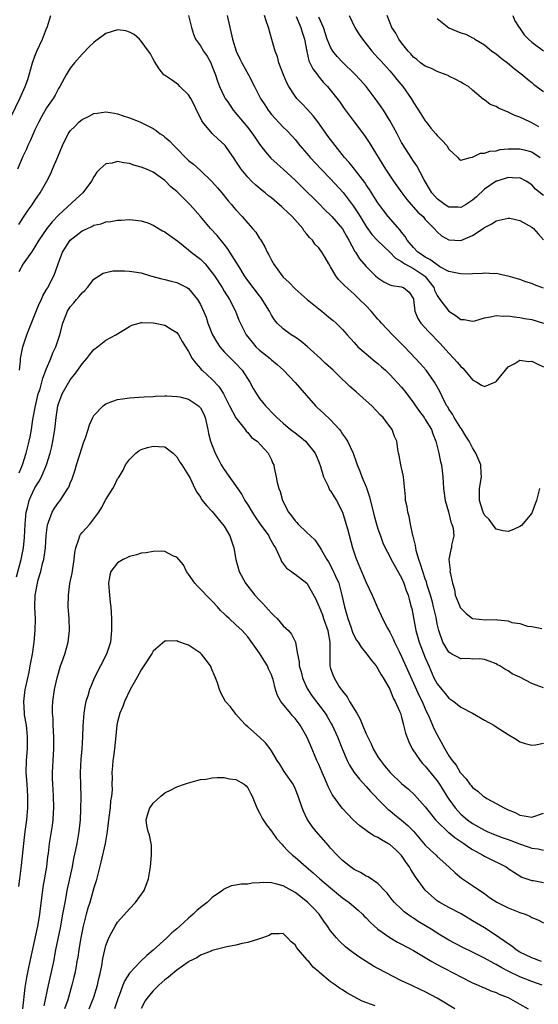
# Model space of a CAD drawing. Units: inches. Extents: x 2526000 to 2529000, y 1536364 to 1539000.
# Drawn here: x 2527754 to 2527842, y 1537760 to 1537926 of the extents above; entities that cross this region are included whole.
import ezdxf

# ---------------------------------------------------------------- set-up
doc = ezdxf.new("R2010")
doc.units = ezdxf.units.IN
doc.header["$MEASUREMENT"] = 0
doc.layers.add('LD25261536_2ft', color=102, linetype='Continuous')

msp = doc.modelspace()

# ---------------------------------------------------------------- linework, layer by layer
at = {"layer": 'LD25261536_2ft'}
for points, elevation in [([(2527753, 1537909.95), (2527754.49, 1537913), (2527755.39, 1537915), (2527755.8, 1537916.2), (2527756.06, 1537917), (2527756.59, 1537919), (2527757, 1537920.14), (2527757.35, 1537921), (2527758.32, 1537923), (2527759, 1537924.83), (2527759.08, 1537925), (2527759.69, 1537927)], 8860), ([(2527783, 1537927), (2527783.48, 1537925), (2527783.83, 1537923.83), (2527784.14, 1537923), (2527785, 1537921.86), (2527785.52, 1537921), (2527786.11, 1537920.11), (2527786.73, 1537919), (2527787, 1537918.4), (2527787.52, 1537917), (2527787.89, 1537915.89), (2527788.24, 1537915), (2527789, 1537913.32), (2527789.17, 1537913), (2527789.6, 1537912.4), (2527790.55, 1537911), (2527793, 1537908.08), (2527793.82, 1537907), (2527794.29, 1537906.29), (2527795, 1537905.27), (2527795.97, 1537903.97), (2527796.91, 1537902.91), (2527797.94, 1537901.93), (2527799, 1537901), (2527801, 1537899.16), (2527803, 1537897.19), (2527804.09, 1537896.09), (2527805, 1537895.2), (2527806.1, 1537894.1), (2527807, 1537893.26), (2527807.23, 1537893), (2527809, 1537890.94), (2527809.69, 1537889.69), (2527810.1, 1537889), (2527811.11, 1537887.11), (2527811.19, 1537887), (2527811.88, 1537885.88), (2527813, 1537884.57), (2527814.6, 1537883), (2527815, 1537882.62), (2527815.99, 1537881.99), (2527817, 1537881.47), (2527817.35, 1537881.35), (2527819, 1537881.12), (2527819.08, 1537881.08), (2527819.31, 1537881), (2527820.25, 1537880.24), (2527821, 1537879.07), (2527821.03, 1537878.97), (2527821.21, 1537877), (2527821.75, 1537875.75), (2527822.25, 1537875), (2527823.56, 1537873.56), (2527825.51, 1537871.51), (2527827, 1537869.88), (2527827.84, 1537869), (2527828.39, 1537868.39), (2527829, 1537867.65), (2527829.35, 1537867.35), (2527830.27, 1537866.27), (2527831, 1537865.38), (2527831.71, 1537865), (2527832.51, 1537864.51), (2527833, 1537864.27), (2527834.76, 1537865), (2527834.93, 1537865.07), (2527835, 1537865.12), (2527836.56, 1537867), (2527837, 1537867.57), (2527838.15, 1537868.15), (2527839, 1537868.7), (2527840.5, 1537868.5), (2527841, 1537868.53), (2527842.02, 1537868.02), (2527843, 1537867.61)], 8860), ([(2527789.52, 1537927), (2527790.43, 1537923), (2527791.05, 1537921), (2527791.67, 1537919.67), (2527792.01, 1537919), (2527793.11, 1537917), (2527794.12, 1537915), (2527795, 1537913.33), (2527795.15, 1537913), (2527795.88, 1537911.88), (2527796.42, 1537911), (2527797, 1537910.27), (2527799, 1537908.12), (2527799.57, 1537907.57), (2527800.54, 1537906.54), (2527801, 1537906.02), (2527801.82, 1537905), (2527803, 1537903.66), (2527803.54, 1537903), (2527805.4, 1537901), (2527807, 1537899.36), (2527809.1, 1537897.1), (2527810.83, 1537894.83), (2527811.62, 1537893.62), (2527811.98, 1537893), (2527813, 1537891.3), (2527813.98, 1537889.98), (2527815, 1537888.88), (2527817, 1537886.97), (2527817.96, 1537885.96), (2527819, 1537885.4), (2527819.21, 1537885.21), (2527819.56, 1537885), (2527821, 1537884.23), (2527822.87, 1537883), (2527823, 1537882.87), (2527824.44, 1537881), (2527824.56, 1537880.56), (2527825, 1537879.64), (2527825.43, 1537879), (2527826.98, 1537877), (2527828.24, 1537876.24), (2527829, 1537875.62), (2527829.57, 1537875.57), (2527831, 1537875.29), (2527831.39, 1537875.39), (2527833, 1537875.86), (2527834.02, 1537876.02), (2527835, 1537876.25), (2527836.18, 1537876.18), (2527837, 1537876.2), (2527838.03, 1537876.03), (2527839, 1537875.95), (2527839.79, 1537875.79), (2527841, 1537875.61), (2527843, 1537874.95)], 8858), ([(2527843, 1537880.92), (2527841.48, 1537881.48), (2527841, 1537881.69), (2527839.99, 1537881.99), (2527839, 1537882.37), (2527837, 1537882.94), (2527836.65, 1537883), (2527835, 1537883.36), (2527834.67, 1537883.33), (2527833, 1537883.42), (2527832.65, 1537883.35), (2527831, 1537883.33), (2527830.71, 1537883.29), (2527829, 1537883.31), (2527828.65, 1537883.35), (2527827, 1537883.74), (2527825.47, 1537884.53), (2527825, 1537884.83), (2527824.76, 1537885), (2527823.77, 1537885.77), (2527823, 1537886.13), (2527822.5, 1537886.5), (2527821.74, 1537887), (2527821, 1537887.77), (2527819.96, 1537889), (2527819.62, 1537889.62), (2527819, 1537890.36), (2527818.73, 1537890.73), (2527816.75, 1537893), (2527815.98, 1537893.98), (2527815, 1537895.34), (2527813.58, 1537897.58), (2527813, 1537898.39), (2527812.76, 1537898.76), (2527811.02, 1537901.03), (2527810.14, 1537902.14), (2527809.36, 1537903), (2527807.75, 1537905), (2527806.57, 1537906.57), (2527804.84, 1537909), (2527804.03, 1537910.03), (2527803.1, 1537911.1), (2527802.11, 1537912.11), (2527801.28, 1537913), (2527801, 1537913.37), (2527799.94, 1537915), (2527799.62, 1537915.62), (2527799.01, 1537917), (2527798.25, 1537919), (2527798.01, 1537920.01), (2527797.6, 1537921), (2527797.04, 1537922.96), (2527796.49, 1537925), (2527796.09, 1537926.09), (2527795.85, 1537927)], 8856), ([(2527801.18, 1537926.82), (2527801.99, 1537925), (2527802.2, 1537924.2), (2527802.6, 1537923), (2527802.95, 1537920.95), (2527803.33, 1537919.33), (2527803.98, 1537917.98), (2527804.76, 1537917), (2527804.86, 1537916.86), (2527805.75, 1537915.75), (2527806.47, 1537915), (2527808.47, 1537912.47), (2527809.31, 1537911.31), (2527811, 1537909.05), (2527812.71, 1537906.71), (2527813.51, 1537905.51), (2527816.29, 1537901), (2527817.64, 1537899), (2527818.2, 1537898.2), (2527819.05, 1537897), (2527819.89, 1537895.89), (2527821.75, 1537893.75), (2527822.61, 1537893), (2527823, 1537892.53), (2527824.5, 1537891), (2527825, 1537890.43), (2527825.75, 1537889.75), (2527827, 1537889.05), (2527829, 1537888.94), (2527831, 1537889.82), (2527832.92, 1537891.08), (2527833, 1537891.14), (2527834.24, 1537891.76), (2527835, 1537892.3), (2527837, 1537892.75), (2527837.29, 1537892.71), (2527839, 1537892.32), (2527841, 1537891.23), (2527841.28, 1537891), (2527842.07, 1537890.07), (2527843, 1537889.06)], 8854), ([(2527843, 1537896.59), (2527841.65, 1537897.65), (2527841, 1537898.4), (2527840.05, 1537899), (2527839, 1537899.53), (2527838.48, 1537899.52), (2527837, 1537899.6), (2527835.08, 1537899), (2527835, 1537898.97), (2527833, 1537897.62), (2527831.66, 1537896.34), (2527831, 1537895.79), (2527829.81, 1537895), (2527829, 1537894.54), (2527828.58, 1537894.58), (2527827, 1537894.6), (2527826.37, 1537895), (2527825, 1537895.99), (2527824.08, 1537897), (2527823.69, 1537897.69), (2527822.78, 1537899.22), (2527821.58, 1537901.58), (2527821, 1537902.4), (2527820.61, 1537903), (2527819.2, 1537905.2), (2527819, 1537905.55), (2527818.22, 1537907), (2527817, 1537909.23), (2527815.91, 1537911), (2527815.55, 1537911.55), (2527815, 1537912.35), (2527814.54, 1537913), (2527813, 1537915), (2527812.06, 1537916.06), (2527811.1, 1537917.1), (2527809, 1537919.14), (2527808.1, 1537920.1), (2527807.39, 1537921), (2527807, 1537921.65), (2527806.44, 1537923), (2527805.77, 1537925), (2527805, 1537926.74)], 8852), ([(2527810.11, 1537927), (2527811.09, 1537925), (2527811.81, 1537923.81), (2527812.37, 1537923), (2527813, 1537922.24), (2527813.96, 1537921), (2527815, 1537919.87), (2527815.4, 1537919.4), (2527817, 1537917.64), (2527817.56, 1537917), (2527818.2, 1537916.2), (2527819.21, 1537915), (2527820.59, 1537913), (2527821, 1537912.31), (2527821.53, 1537911.53), (2527821.83, 1537911), (2527823, 1537909.18), (2527823.13, 1537909), (2527823.96, 1537907.96), (2527824.78, 1537907), (2527825, 1537906.72), (2527825.86, 1537905.86), (2527826.66, 1537905), (2527827, 1537904.39), (2527828.51, 1537903), (2527828.71, 1537902.71), (2527829, 1537902.53), (2527830.63, 1537903), (2527831, 1537903.06), (2527832.3, 1537903.7), (2527833, 1537903.73), (2527833.92, 1537904.08), (2527835, 1537904.15), (2527835.67, 1537904.33), (2527837, 1537904.44), (2527838.45, 1537904.45), (2527839, 1537904.48), (2527839.72, 1537904.28), (2527841, 1537903.96), (2527842.39, 1537903)], 8850), ([(2527842.2, 1537908.2), (2527841, 1537908.85), (2527840.65, 1537909), (2527839, 1537909.81), (2527838.12, 1537910.12), (2527837, 1537910.68), (2527835.36, 1537911.36), (2527835, 1537911.61), (2527833.97, 1537911.97), (2527833, 1537912.75), (2527832.81, 1537912.81), (2527831, 1537914.4), (2527830.28, 1537915), (2527829.45, 1537915.45), (2527829, 1537915.74), (2527828.17, 1537916.17), (2527827, 1537916.75), (2527826.85, 1537916.85), (2527826.52, 1537917), (2527825, 1537917.52), (2527824.04, 1537918.04), (2527823, 1537918.42), (2527822.21, 1537919), (2527821.56, 1537919.56), (2527821, 1537919.98), (2527820.53, 1537920.53), (2527820.08, 1537921), (2527819, 1537922.38), (2527818.54, 1537923), (2527818.02, 1537924.02), (2527817.35, 1537925), (2527816.57, 1537927)], 8848), ([(2527825, 1537926.53), (2527826.95, 1537924.95), (2527829, 1537924.06), (2527829.85, 1537923.85), (2527831, 1537923.22), (2527831.18, 1537923.18), (2527831.39, 1537923), (2527833, 1537922.05), (2527834.24, 1537921), (2527835, 1537920.5), (2527835.81, 1537919.81), (2527836.87, 1537919), (2527838.02, 1537918.02), (2527839.4, 1537917), (2527840.25, 1537916.25), (2527841, 1537915.68), (2527841.35, 1537915.35), (2527843, 1537914.13)], 8846), ([(2527837.77, 1537927), (2527838.13, 1537926.13), (2527838.85, 1537925), (2527838.9, 1537924.9), (2527839.73, 1537923.73), (2527840.46, 1537923), (2527841, 1537922.49), (2527843, 1537921.06)], 8844), ([(2527842.3, 1537847), (2527841.77, 1537845), (2527841.59, 1537844.41), (2527841.08, 1537843), (2527841, 1537842.84), (2527839.25, 1537840.75), (2527839, 1537840.59), (2527837.93, 1537840.07), (2527837, 1537839.74), (2527836.12, 1537839.88), (2527835, 1537840.16), (2527834.34, 1537841), (2527833.77, 1537841.77), (2527833, 1537842.52), (2527832.76, 1537843), (2527832.65, 1537843.35), (2527832.18, 1537845), (2527832.18, 1537847), (2527832.47, 1537849), (2527832.44, 1537849.56), (2527832.38, 1537851), (2527831.55, 1537853), (2527831, 1537853.88), (2527830.39, 1537855), (2527829.87, 1537855.87), (2527829.09, 1537857.09), (2527829, 1537857.21), (2527827.88, 1537859), (2527827.57, 1537859.57), (2527827, 1537860.42), (2527826.8, 1537860.8), (2527826.66, 1537861), (2527826.27, 1537861.73), (2527825.43, 1537863.43), (2527824.56, 1537865), (2527823.13, 1537867), (2527822.14, 1537868.14), (2527821.37, 1537869), (2527819.46, 1537871), (2527817.44, 1537873), (2527815.6, 1537875), (2527815.34, 1537875.34), (2527815, 1537875.67), (2527813.85, 1537877), (2527813, 1537877.88), (2527811.89, 1537879), (2527811, 1537879.87), (2527809.33, 1537881.33), (2527809, 1537881.71), (2527808.35, 1537882.35), (2527807.87, 1537883), (2527807, 1537884.51), (2527806.69, 1537885), (2527806.07, 1537886.07), (2527805.5, 1537887), (2527805, 1537887.69), (2527804.35, 1537888.35), (2527803.91, 1537889), (2527803.44, 1537889.44), (2527803, 1537890.03), (2527802.55, 1537890.55), (2527802.29, 1537891), (2527800.51, 1537893), (2527799.73, 1537893.73), (2527799, 1537894.45), (2527798.7, 1537894.7), (2527798.38, 1537895), (2527797, 1537896.16), (2527796.52, 1537896.52), (2527795.95, 1537897), (2527795.42, 1537897.42), (2527794.33, 1537898.33), (2527793.65, 1537899), (2527793, 1537899.67), (2527791.9, 1537901), (2527791.52, 1537901.52), (2527791, 1537902.38), (2527790.59, 1537903), (2527789.93, 1537903.93), (2527789.15, 1537905), (2527789, 1537905.18), (2527788.03, 1537906.03), (2527787, 1537907.03), (2527785.36, 1537909), (2527785.21, 1537909.21), (2527785, 1537909.7), (2527784.35, 1537911), (2527783.92, 1537911.92), (2527783.36, 1537913), (2527783, 1537913.59), (2527781.53, 1537915), (2527781.27, 1537915.27), (2527780.11, 1537916.11), (2527778.92, 1537916.92), (2527778.83, 1537917), (2527778, 1537918), (2527777.21, 1537919.21), (2527777, 1537919.65), (2527776.53, 1537920.53), (2527776.24, 1537921), (2527775, 1537922.69), (2527774.69, 1537923), (2527773.77, 1537923.77), (2527773, 1537924.22), (2527772.39, 1537924.39), (2527771, 1537924.59), (2527769, 1537923.95), (2527767.72, 1537923), (2527767.3, 1537922.7), (2527767, 1537922.46), (2527766.23, 1537921.77), (2527765, 1537920.45), (2527763.7, 1537919), (2527763, 1537918.08), (2527762.31, 1537917), (2527761.24, 1537915), (2527761, 1537914.64), (2527760.44, 1537913.56), (2527760.12, 1537913), (2527759, 1537911.38), (2527758.13, 1537909.87), (2527757.66, 1537909), (2527757, 1537907.66), (2527756.7, 1537907), (2527756.2, 1537905.8), (2527755.83, 1537905), (2527755.59, 1537904.41), (2527755, 1537903.17), (2527754.1, 1537901)], 8862), ([(2527754.33, 1537891.67), (2527755.09, 1537892.91), (2527755.89, 1537894.11), (2527756.57, 1537895), (2527757, 1537895.7), (2527757.52, 1537896.48), (2527757.9, 1537897), (2527759.02, 1537899), (2527759.7, 1537900.3), (2527760.02, 1537901), (2527760.91, 1537903.09), (2527761.69, 1537905), (2527762.65, 1537907), (2527763, 1537907.48), (2527763.74, 1537908.26), (2527764.48, 1537909), (2527765, 1537909.43), (2527766.07, 1537909.93), (2527767, 1537910.43), (2527767.53, 1537910.47), (2527769, 1537910.71), (2527770.49, 1537910.49), (2527771, 1537910.38), (2527771.94, 1537910.06), (2527773, 1537909.73), (2527774.73, 1537909), (2527775, 1537908.9), (2527777, 1537907.9), (2527777.54, 1537907.54), (2527778.17, 1537907), (2527778.69, 1537906.69), (2527779, 1537906.46), (2527779.79, 1537905.79), (2527780.49, 1537905), (2527781, 1537904.53), (2527782.48, 1537903), (2527783, 1537902.51), (2527783.85, 1537901.85), (2527785, 1537900.8), (2527786.92, 1537898.92), (2527787.87, 1537897.87), (2527788.63, 1537897), (2527789.69, 1537895.69), (2527790.29, 1537895), (2527790.6, 1537894.6), (2527791, 1537894.13), (2527792.05, 1537893), (2527793, 1537891.88), (2527793.81, 1537891), (2527794.35, 1537890.35), (2527795, 1537889.28), (2527795.12, 1537889.12), (2527795.9, 1537887.9), (2527796.28, 1537887), (2527796.55, 1537886.55), (2527797, 1537885.64), (2527797.24, 1537885.24), (2527797.35, 1537885), (2527798.79, 1537883), (2527799, 1537882.75), (2527799.91, 1537881.91), (2527801, 1537880.76), (2527803.04, 1537879), (2527805, 1537877.38), (2527805.49, 1537877), (2527806.31, 1537876.31), (2527807, 1537875.76), (2527807.4, 1537875.4), (2527807.91, 1537875), (2527809, 1537873.91), (2527809.79, 1537873), (2527811, 1537871.68), (2527811.3, 1537871.3), (2527811.62, 1537871), (2527813, 1537869.8), (2527814.51, 1537868.51), (2527815, 1537868.13), (2527815.57, 1537867.57), (2527816.25, 1537867), (2527817, 1537866.32), (2527819, 1537864.17), (2527819.51, 1537863.51), (2527819.87, 1537863), (2527821, 1537861.52), (2527821.34, 1537861), (2527822.04, 1537860.04), (2527822.78, 1537859), (2527823, 1537858.67), (2527824.02, 1537857), (2527824.28, 1537856.28), (2527824.8, 1537855), (2527825, 1537854.11), (2527825.28, 1537853), (2527825.55, 1537851.55), (2527825.71, 1537851), (2527825.98, 1537849), (2527826, 1537848), (2527826.08, 1537847), (2527826.37, 1537845), (2527826.92, 1537843.08), (2527827.34, 1537841.34), (2527827.51, 1537841), (2527827.72, 1537840.28), (2527827.8, 1537839), (2527827.45, 1537837.45), (2527827.42, 1537837), (2527827.32, 1537836.68), (2527826.99, 1537835.01), (2527827.18, 1537833.18), (2527827.17, 1537833), (2527827.18, 1537832.82), (2527827.57, 1537831), (2527827.94, 1537829.94), (2527828.07, 1537829), (2527828.76, 1537827.24), (2527828.91, 1537826.91), (2527829, 1537826.77), (2527829.88, 1537825.88), (2527831, 1537825.05), (2527831.04, 1537825.04), (2527833.18, 1537824.82), (2527835, 1537824.86), (2527835.19, 1537824.81), (2527837, 1537824.62), (2527837.64, 1537824.36), (2527839, 1537824.16), (2527840.28, 1537823.72), (2527841, 1537823.67), (2527842.67, 1537823.33)], 8864), ([(2527843, 1537813.29), (2527841.74, 1537813.74), (2527841, 1537814.05), (2527839, 1537815.1), (2527837.69, 1537815.69), (2527837, 1537816.2), (2527836.43, 1537816.43), (2527835.58, 1537817), (2527835.2, 1537817.2), (2527835, 1537817.34), (2527833.79, 1537817.79), (2527833, 1537818.08), (2527832.21, 1537818.21), (2527831, 1537818.17), (2527830.25, 1537818.25), (2527829, 1537818.21), (2527828.47, 1537818.47), (2527827.51, 1537819), (2527827, 1537819.33), (2527825.99, 1537821), (2527825.26, 1537823), (2527825, 1537824.14), (2527824.81, 1537825.19), (2527824.4, 1537827), (2527824.19, 1537827.81), (2527823.85, 1537829), (2527823.34, 1537830.66), (2527823.2, 1537831.2), (2527823, 1537831.72), (2527822.56, 1537833), (2527822.21, 1537834.21), (2527821.9, 1537835), (2527821.47, 1537836.53), (2527821.38, 1537837), (2527821.37, 1537837.37), (2527820.96, 1537838.96), (2527820.91, 1537839.09), (2527820.49, 1537841), (2527820.28, 1537842.28), (2527820.02, 1537843), (2527819.91, 1537843.91), (2527819.66, 1537845), (2527819.63, 1537845.63), (2527819.3, 1537849), (2527819.25, 1537849.25), (2527818.85, 1537851), (2527818.58, 1537852.58), (2527818.47, 1537853), (2527818.35, 1537853.65), (2527818.21, 1537855), (2527817.82, 1537855.82), (2527817.4, 1537857), (2527817, 1537857.51), (2527815.88, 1537859), (2527815.42, 1537859.42), (2527813.96, 1537861), (2527813, 1537861.83), (2527811.34, 1537863.34), (2527810.25, 1537864.25), (2527809.51, 1537865), (2527809, 1537865.47), (2527807.42, 1537867), (2527806.15, 1537868.15), (2527805.28, 1537869), (2527803.05, 1537871.05), (2527801.94, 1537871.94), (2527801, 1537872.58), (2527800.35, 1537873), (2527799, 1537873.99), (2527797.95, 1537875), (2527797.52, 1537875.52), (2527797, 1537876.34), (2527796.76, 1537876.76), (2527796.64, 1537877), (2527795.45, 1537879), (2527795.26, 1537879.26), (2527795, 1537879.58), (2527793, 1537882.22), (2527792.46, 1537883), (2527791.52, 1537884.48), (2527791.13, 1537885.13), (2527789.59, 1537887.59), (2527789, 1537888.35), (2527787.8, 1537889.8), (2527786.68, 1537891), (2527785, 1537892.99), (2527783.25, 1537895), (2527783, 1537895.27), (2527781.24, 1537897), (2527781.11, 1537897.11), (2527781, 1537897.23), (2527780.01, 1537898.01), (2527779.11, 1537899), (2527779, 1537899.1), (2527777, 1537900.49), (2527775.9, 1537901), (2527775, 1537901.35), (2527773.72, 1537901.72), (2527773, 1537901.96), (2527772.07, 1537902.07), (2527771, 1537902.32), (2527770.06, 1537902.06), (2527769, 1537901.93), (2527767.97, 1537901), (2527767.51, 1537900.49), (2527767, 1537899.74), (2527766.59, 1537899), (2527765.12, 1537897), (2527764, 1537896), (2527761, 1537893.23), (2527759.92, 1537892.09), (2527759.02, 1537891), (2527757.68, 1537889), (2527757, 1537887.87), (2527756.44, 1537887), (2527755.02, 1537885), (2527754.32, 1537883.68)], 8866), ([(2527754.4, 1537867), (2527754.56, 1537868.56), (2527754.58, 1537869), (2527754.96, 1537871), (2527755.66, 1537873), (2527756.04, 1537874.04), (2527757.76, 1537878.24), (2527758.14, 1537879), (2527758.38, 1537879.62), (2527759, 1537880.66), (2527759.12, 1537880.88), (2527759.2, 1537881), (2527760.2, 1537883), (2527760.45, 1537883.55), (2527760.93, 1537885), (2527761.7, 1537887), (2527763, 1537889), (2527765, 1537890.57), (2527765.89, 1537891), (2527766.66, 1537891.34), (2527767, 1537891.55), (2527768.21, 1537891.79), (2527769, 1537892.11), (2527769.84, 1537892.16), (2527771, 1537892.41), (2527771.58, 1537892.42), (2527773, 1537892.51), (2527773.53, 1537892.47), (2527775, 1537892.27), (2527776.08, 1537891.92), (2527777, 1537891.56), (2527778.6, 1537890.6), (2527779, 1537890.42), (2527779.81, 1537889.81), (2527781.18, 1537888.82), (2527783, 1537887.38), (2527783.45, 1537887), (2527785, 1537885.78), (2527785.41, 1537885.41), (2527785.77, 1537885), (2527787, 1537883.51), (2527787.35, 1537883), (2527788.65, 1537881), (2527789, 1537880.41), (2527789.89, 1537879), (2527790.87, 1537877.13), (2527790.93, 1537877), (2527791.5, 1537875.5), (2527792.72, 1537873), (2527793.74, 1537871.74), (2527794.36, 1537871), (2527795, 1537870.39), (2527796.76, 1537869), (2527797, 1537868.77), (2527797.99, 1537867.99), (2527799.02, 1537867), (2527801, 1537864.92), (2527804.43, 1537861), (2527804.72, 1537860.72), (2527805.78, 1537859.78), (2527807, 1537858.61), (2527808.47, 1537857), (2527808.71, 1537856.71), (2527809, 1537856.21), (2527809.51, 1537855.51), (2527809.83, 1537855), (2527810.8, 1537853), (2527811.38, 1537851.38), (2527811.49, 1537851), (2527811.94, 1537849.94), (2527812.26, 1537849), (2527813, 1537847.32), (2527813.59, 1537845.59), (2527814.38, 1537842.38), (2527814.75, 1537841), (2527815, 1537840.18), (2527815.4, 1537839), (2527815.84, 1537837.84), (2527816.21, 1537837), (2527817, 1537835.49), (2527817.23, 1537835), (2527819, 1537831.89), (2527819.39, 1537831), (2527819.78, 1537829.78), (2527820.09, 1537829), (2527820.27, 1537828.27), (2527820.62, 1537827), (2527820.7, 1537826.7), (2527821.4, 1537823), (2527821.99, 1537821), (2527823, 1537818.36), (2527823.57, 1537817), (2527824.46, 1537815), (2527825, 1537813.95), (2527825.77, 1537813), (2527826.34, 1537812.34), (2527827, 1537811.53), (2527827.33, 1537811.33), (2527827.8, 1537811), (2527829, 1537810.04), (2527830.99, 1537809), (2527833, 1537807.86), (2527834.59, 1537807), (2527835, 1537806.71), (2527837, 1537805.39), (2527838.5, 1537804.5), (2527839, 1537804.19), (2527839.88, 1537803.88), (2527841, 1537803.6), (2527841.64, 1537803.64), (2527843, 1537803.93)], 8868), ([(2527754.35, 1537849.65), (2527754.9, 1537851), (2527755.56, 1537853), (2527756.07, 1537855), (2527756.23, 1537855.77), (2527756.43, 1537857), (2527756.67, 1537858.67), (2527757.1, 1537861), (2527757.59, 1537863), (2527757.88, 1537863.88), (2527758.19, 1537865), (2527758.35, 1537865.65), (2527759, 1537867.31), (2527759.71, 1537869), (2527760.06, 1537869.94), (2527760.56, 1537871), (2527761.24, 1537873), (2527761.76, 1537875), (2527762.52, 1537877), (2527763, 1537877.74), (2527763.59, 1537878.41), (2527764.07, 1537879), (2527764.52, 1537879.48), (2527765, 1537880.1), (2527765.48, 1537880.52), (2527765.91, 1537881), (2527767, 1537882.43), (2527768.55, 1537883.45), (2527769, 1537883.57), (2527770.19, 1537883.81), (2527771, 1537883.83), (2527772.17, 1537883.83), (2527773, 1537883.79), (2527775, 1537883.47), (2527776.56, 1537883), (2527778.46, 1537882.46), (2527779, 1537882.34), (2527780.06, 1537882.06), (2527781, 1537881.86), (2527781.58, 1537881.58), (2527782.72, 1537881), (2527783, 1537880.84), (2527784.49, 1537879), (2527785, 1537878.16), (2527785.54, 1537877), (2527785.97, 1537875.97), (2527786.27, 1537875), (2527787, 1537873.14), (2527787.06, 1537873), (2527787.76, 1537871.76), (2527788.29, 1537871), (2527789, 1537870.14), (2527789.55, 1537869.55), (2527790.15, 1537869), (2527791, 1537868.14), (2527792.06, 1537867), (2527793.34, 1537865), (2527793.92, 1537863.92), (2527794.46, 1537863), (2527795, 1537862.22), (2527795.97, 1537861), (2527796.49, 1537860.49), (2527797, 1537859.93), (2527797.48, 1537859.48), (2527797.91, 1537859), (2527799, 1537858.05), (2527800.24, 1537857), (2527801, 1537856.4), (2527801.81, 1537855.81), (2527802.77, 1537855), (2527803, 1537854.76), (2527804.38, 1537853), (2527804.57, 1537852.57), (2527805, 1537851.5), (2527805.29, 1537850.71), (2527805.78, 1537849), (2527806.58, 1537847.42), (2527806.81, 1537846.81), (2527807, 1537846.6), (2527807.58, 1537845.58), (2527807.97, 1537845), (2527809, 1537843.03), (2527809.48, 1537841.48), (2527809.83, 1537840.17), (2527810.72, 1537837), (2527811.28, 1537835.28), (2527811.37, 1537835), (2527812.19, 1537833), (2527813, 1537831.14), (2527814.04, 1537829), (2527814.87, 1537827), (2527815.55, 1537825.55), (2527815.78, 1537825), (2527816.62, 1537823.38), (2527817, 1537822.7), (2527817.56, 1537821.56), (2527817.79, 1537821), (2527818.56, 1537819.44), (2527819, 1537818.6), (2527820.7, 1537814.7), (2527821, 1537814.1), (2527821.97, 1537811.97), (2527822.46, 1537811), (2527823, 1537809.73), (2527823.68, 1537808.32), (2527824.24, 1537807), (2527824.45, 1537806.45), (2527825, 1537805.35), (2527826.28, 1537803), (2527827, 1537801.81), (2527827.56, 1537801), (2527828.21, 1537800.21), (2527828.9, 1537799), (2527829, 1537798.84), (2527829.92, 1537797.92), (2527830.55, 1537797), (2527830.77, 1537796.77), (2527831, 1537796.46), (2527831.85, 1537795.85), (2527832.77, 1537795), (2527833, 1537794.84), (2527833.39, 1537794.61), (2527835, 1537793.75), (2527836.32, 1537793), (2527836.79, 1537792.79), (2527837, 1537792.65), (2527838.21, 1537792.21), (2527839, 1537791.74), (2527839.68, 1537791.68), (2527841, 1537791.43), (2527843, 1537792.12)], 8870), ([(2527753.9, 1537832.1), (2527754.69, 1537835), (2527755.09, 1537837), (2527755.27, 1537838.73), (2527755.38, 1537841), (2527755.56, 1537843), (2527755.76, 1537843.76), (2527756.05, 1537845), (2527756.32, 1537845.68), (2527757, 1537847.12), (2527757.74, 1537848.26), (2527758.12, 1537849), (2527758.96, 1537851), (2527759.6, 1537853), (2527759.87, 1537854.13), (2527760.05, 1537855), (2527760.37, 1537857), (2527760.59, 1537859), (2527760.9, 1537861), (2527761, 1537861.33), (2527761.63, 1537863), (2527762.75, 1537865), (2527763, 1537865.41), (2527763.72, 1537866.28), (2527764.27, 1537867), (2527765, 1537868.07), (2527765.8, 1537869), (2527766.31, 1537869.69), (2527767, 1537870.54), (2527767.62, 1537871), (2527769, 1537872.09), (2527770.71, 1537873), (2527773, 1537874.42), (2527773.39, 1537874.61), (2527774.64, 1537875), (2527775, 1537875.09), (2527775.08, 1537875.08), (2527777, 1537875.06), (2527777.32, 1537875), (2527779, 1537874.61), (2527780.02, 1537873.98), (2527781, 1537873.41), (2527781.29, 1537873), (2527781.89, 1537871.89), (2527782.46, 1537871), (2527783, 1537870.19), (2527783.61, 1537869), (2527784.19, 1537868.19), (2527785, 1537867.33), (2527785.14, 1537867.14), (2527785.28, 1537867), (2527787, 1537865.46), (2527788.18, 1537864.18), (2527788.9, 1537863), (2527789.92, 1537861), (2527791, 1537858.94), (2527792.56, 1537857), (2527792.73, 1537856.73), (2527793, 1537856.47), (2527793.65, 1537855.65), (2527794.6, 1537855), (2527796.42, 1537853), (2527796.63, 1537852.63), (2527797, 1537851.84), (2527797.25, 1537851.25), (2527797.4, 1537851), (2527797.47, 1537850.53), (2527797.81, 1537849), (2527797.96, 1537848.04), (2527798.25, 1537847), (2527798.48, 1537846.48), (2527798.86, 1537845), (2527799.88, 1537843), (2527800.38, 1537842.38), (2527801, 1537841.56), (2527801.28, 1537841.28), (2527801.53, 1537841), (2527803, 1537839.58), (2527803.62, 1537839), (2527804.31, 1537838.31), (2527805.14, 1537837.14), (2527805.43, 1537836.57), (2527806.35, 1537835), (2527806.62, 1537834.62), (2527807.34, 1537833.34), (2527807.82, 1537832.18), (2527808.36, 1537831), (2527808.91, 1537829), (2527809.34, 1537827), (2527809.89, 1537825), (2527810.4, 1537823.6), (2527810.71, 1537822.71), (2527811, 1537822.09), (2527811.39, 1537821.39), (2527811.65, 1537821), (2527812.16, 1537820.16), (2527813.11, 1537819), (2527813.9, 1537817.9), (2527814.67, 1537817), (2527814.78, 1537816.78), (2527815, 1537816.51), (2527815.52, 1537815.52), (2527815.89, 1537815), (2527817, 1537813.07), (2527817.57, 1537811.57), (2527817.93, 1537811), (2527818.66, 1537809.34), (2527818.79, 1537809), (2527819, 1537808.35), (2527819.25, 1537807.25), (2527819.34, 1537807), (2527819.66, 1537805.66), (2527820.19, 1537804.19), (2527820.76, 1537803), (2527822.12, 1537801), (2527822.53, 1537800.53), (2527823, 1537800.08), (2527825, 1537797.57), (2527825.39, 1537797), (2527826, 1537796), (2527826.63, 1537795), (2527827, 1537794.45), (2527828.04, 1537793), (2527828.48, 1537792.48), (2527829, 1537791.96), (2527830.13, 1537791), (2527831, 1537790.37), (2527833, 1537789.22), (2527833.45, 1537789), (2527834.53, 1537788.53), (2527835.98, 1537787.98), (2527837, 1537787.65), (2527837.48, 1537787.48), (2527838.91, 1537786.91), (2527840.41, 1537786.41), (2527841, 1537786.18), (2527842.07, 1537786.07), (2527843, 1537785.82)], 8872), ([(2527754.3, 1537779.7), (2527754.47, 1537781), (2527754.73, 1537783.27), (2527755.12, 1537787), (2527755.37, 1537789), (2527755.65, 1537791), (2527755.85, 1537793), (2527755.83, 1537793.83), (2527755.85, 1537795), (2527755.69, 1537797), (2527755.56, 1537799), (2527755.61, 1537801), (2527755.75, 1537803), (2527755.78, 1537805), (2527755.63, 1537806.37), (2527755.58, 1537807), (2527755.28, 1537808.72), (2527755.25, 1537809), (2527755.12, 1537811), (2527755.38, 1537813), (2527755.48, 1537813.48), (2527756.04, 1537815.96), (2527756.24, 1537817), (2527756.62, 1537819), (2527756.92, 1537821), (2527757.09, 1537823), (2527757.1, 1537824.9), (2527757.02, 1537827), (2527757.07, 1537829), (2527757.43, 1537831), (2527757.57, 1537831.57), (2527758.01, 1537833), (2527758.32, 1537834.32), (2527758.52, 1537835), (2527758.59, 1537835.41), (2527758.8, 1537837), (2527758.93, 1537839.07), (2527759.14, 1537840.86), (2527759.18, 1537841), (2527759.33, 1537841.33), (2527759.93, 1537843), (2527760.33, 1537843.67), (2527761, 1537844.62), (2527761.3, 1537845), (2527761.78, 1537845.78), (2527762.6, 1537847), (2527762.75, 1537847.25), (2527763, 1537847.9), (2527763.33, 1537848.67), (2527763.82, 1537850.18), (2527764.06, 1537851), (2527765, 1537854.01), (2527765.25, 1537854.75), (2527765.56, 1537855.56), (2527766.03, 1537857), (2527766.23, 1537857.77), (2527766.8, 1537859), (2527767, 1537859.37), (2527768.57, 1537861), (2527769, 1537861.32), (2527770.21, 1537861.79), (2527771, 1537862.07), (2527771.8, 1537862.2), (2527773, 1537862.34), (2527775.49, 1537862.51), (2527777, 1537862.57), (2527777.38, 1537862.62), (2527779, 1537862.67), (2527779.3, 1537862.7), (2527781, 1537862.59), (2527781.5, 1537862.5), (2527783, 1537862.1), (2527784.67, 1537861), (2527784.85, 1537860.85), (2527785, 1537860.65), (2527785.56, 1537859.56), (2527785.78, 1537859), (2527786.22, 1537857), (2527786.34, 1537856.34), (2527786.67, 1537855), (2527787.46, 1537853), (2527788.01, 1537852.01), (2527788.52, 1537851), (2527789, 1537850.2), (2527791.99, 1537845.99), (2527792.52, 1537845), (2527793, 1537844.23), (2527793.71, 1537843), (2527794.23, 1537842.23), (2527795.1, 1537841), (2527796.55, 1537839), (2527796.69, 1537838.69), (2527797.4, 1537837.4), (2527797.66, 1537837), (2527798.27, 1537835.73), (2527798.56, 1537835), (2527798.69, 1537834.69), (2527799.56, 1537833.56), (2527800.37, 1537833), (2527800.71, 1537832.71), (2527801, 1537832.54), (2527803, 1537831), (2527803.73, 1537829.73), (2527804.43, 1537828.43), (2527805, 1537827.13), (2527805.04, 1537827), (2527805.62, 1537825.62), (2527805.82, 1537825), (2527806.53, 1537823), (2527806.58, 1537822.58), (2527806.88, 1537821), (2527806.88, 1537819.12), (2527806.85, 1537818.85), (2527806.89, 1537817), (2527807, 1537816.59), (2527807.41, 1537815.41), (2527807.57, 1537815), (2527808.41, 1537813.59), (2527808.79, 1537813), (2527808.89, 1537812.89), (2527809, 1537812.71), (2527809.79, 1537811.79), (2527810.19, 1537811), (2527811.41, 1537809), (2527811.98, 1537807.98), (2527812.58, 1537806.58), (2527813, 1537805.53), (2527813.83, 1537803.83), (2527814.18, 1537803), (2527815, 1537801.61), (2527815.4, 1537801), (2527816.13, 1537800.13), (2527817.04, 1537799), (2527819, 1537797.14), (2527820.16, 1537796.16), (2527821.18, 1537795.18), (2527823, 1537793.16), (2527824.73, 1537791), (2527825, 1537790.71), (2527826.89, 1537788.89), (2527827, 1537788.81), (2527827.99, 1537787.99), (2527829.51, 1537787), (2527830.36, 1537786.36), (2527831, 1537785.96), (2527831.6, 1537785.6), (2527832.75, 1537785), (2527833, 1537784.84), (2527833.35, 1537784.65), (2527836.66, 1537783), (2527836.87, 1537782.87), (2527837, 1537782.76), (2527838.06, 1537782.06), (2527839.3, 1537781.3), (2527841, 1537780.74), (2527841.31, 1537780.69), (2527843, 1537780.35)], 8874), ([(2527754.95, 1537759), (2527755.4, 1537762.6), (2527755.68, 1537764.32), (2527756.01, 1537765.99), (2527757.51, 1537773), (2527757.62, 1537773.62), (2527757.85, 1537775), (2527758.44, 1537779.56), (2527759.01, 1537783), (2527759.21, 1537784.79), (2527759.29, 1537785.29), (2527759.49, 1537787), (2527759.99, 1537790.01), (2527760.12, 1537791), (2527760.17, 1537792.17), (2527760.22, 1537793), (2527760.18, 1537795), (2527760.13, 1537796.13), (2527760.06, 1537797), (2527760.02, 1537797.98), (2527760, 1537799), (2527760.09, 1537801), (2527760.22, 1537803), (2527760.24, 1537805), (2527760.13, 1537807), (2527760.09, 1537808.09), (2527760.01, 1537809), (2527760.02, 1537809.98), (2527760.07, 1537811), (2527760.35, 1537813), (2527760.79, 1537815), (2527761, 1537815.79), (2527761.37, 1537817), (2527761.59, 1537817.59), (2527762.07, 1537819), (2527762.66, 1537821), (2527762.87, 1537823), (2527762.79, 1537825), (2527762.66, 1537827), (2527762.7, 1537829), (2527762.94, 1537830.94), (2527763.29, 1537832.71), (2527763.64, 1537835), (2527763.79, 1537836.21), (2527763.92, 1537837), (2527764.45, 1537838.45), (2527764.61, 1537839), (2527764.75, 1537839.24), (2527765, 1537839.56), (2527765.7, 1537840.3), (2527766.29, 1537841), (2527767, 1537841.89), (2527767.85, 1537843), (2527768.28, 1537843.72), (2527769, 1537845.17), (2527770.17, 1537847), (2527770.47, 1537847.53), (2527771, 1537848.62), (2527771.16, 1537848.84), (2527771.25, 1537849), (2527771.91, 1537850.09), (2527772.35, 1537851), (2527773, 1537851.92), (2527774.05, 1537853), (2527774.61, 1537853.39), (2527775, 1537853.6), (2527776.04, 1537853.96), (2527777, 1537854.2), (2527777.88, 1537854.12), (2527779, 1537854.06), (2527780.38, 1537853), (2527780.68, 1537852.68), (2527781, 1537852.39), (2527781.49, 1537851.49), (2527781.87, 1537851), (2527783, 1537849.22), (2527783.26, 1537848.74), (2527784.03, 1537847), (2527784.37, 1537846.37), (2527785, 1537845.54), (2527785.18, 1537845.18), (2527786.09, 1537844.09), (2527787, 1537843.12), (2527788.75, 1537841), (2527789, 1537840.62), (2527789.97, 1537839), (2527790.65, 1537837), (2527790.99, 1537834.99), (2527791.54, 1537833), (2527792.6, 1537831), (2527794.16, 1537829), (2527795, 1537828.11), (2527795.56, 1537827.56), (2527796.02, 1537827), (2527796.5, 1537826.5), (2527797, 1537825.92), (2527797.48, 1537825.48), (2527797.94, 1537825), (2527799, 1537823.77), (2527799.87, 1537823), (2527800.38, 1537822.38), (2527801.06, 1537821), (2527801.05, 1537820.95), (2527801.38, 1537819), (2527801.7, 1537817.7), (2527801.69, 1537817), (2527802, 1537816), (2527802.23, 1537815), (2527803, 1537813.31), (2527803.15, 1537813), (2527803.88, 1537811.88), (2527806.05, 1537809), (2527806.43, 1537808.43), (2527807.17, 1537807.17), (2527807.26, 1537807), (2527808.15, 1537805), (2527809, 1537802.88), (2527809.81, 1537801), (2527810.2, 1537800.2), (2527810.96, 1537799), (2527811.85, 1537797.85), (2527813, 1537796.62), (2527813.76, 1537795.76), (2527814.5, 1537795), (2527815, 1537794.46), (2527816.74, 1537792.74), (2527817, 1537792.54), (2527817.83, 1537791.83), (2527819, 1537790.94), (2527820.04, 1537790.04), (2527821, 1537789.06), (2527823, 1537786.71), (2527823.85, 1537785.85), (2527824.81, 1537785), (2527825, 1537784.8), (2527827, 1537783), (2527828.02, 1537782.02), (2527829.13, 1537781.13), (2527831, 1537779.89), (2527832.22, 1537779), (2527833, 1537778.49), (2527833.86, 1537777.86), (2527835.07, 1537777.07), (2527837, 1537776.09), (2527839, 1537775.3), (2527839.87, 1537775), (2527840.66, 1537774.66), (2527841, 1537774.46), (2527842.04, 1537774.04), (2527843, 1537773.55)], 8876), ([(2527842.64, 1537767), (2527841, 1537767.61), (2527839, 1537768.6), (2527838.34, 1537769), (2527837.6, 1537769.6), (2527837, 1537769.98), (2527836.42, 1537770.42), (2527835.55, 1537771), (2527835, 1537771.4), (2527833, 1537772.69), (2527831, 1537773.91), (2527829.06, 1537775.06), (2527827, 1537776.15), (2527825.46, 1537777), (2527825.18, 1537777.18), (2527825, 1537777.3), (2527823.06, 1537779), (2527823, 1537779.07), (2527821.34, 1537781.34), (2527820.55, 1537782.55), (2527820.31, 1537783), (2527819.77, 1537783.77), (2527819, 1537784.93), (2527817.96, 1537785.96), (2527817, 1537786.79), (2527816.65, 1537787), (2527815.58, 1537787.58), (2527815, 1537787.96), (2527814.28, 1537788.28), (2527813.22, 1537789), (2527811.94, 1537789.94), (2527810.82, 1537791), (2527809.91, 1537791.91), (2527808.94, 1537792.94), (2527807.27, 1537795.27), (2527806.6, 1537796.6), (2527806.44, 1537797), (2527806.02, 1537797.98), (2527805.56, 1537799), (2527805, 1537800.31), (2527804.68, 1537801), (2527803.59, 1537803.59), (2527803, 1537805.04), (2527801.85, 1537807), (2527801, 1537808.12), (2527800.57, 1537808.57), (2527800.21, 1537809), (2527798.61, 1537811), (2527798.02, 1537812.02), (2527797.69, 1537813), (2527797.28, 1537814.72), (2527797.19, 1537815), (2527797, 1537815.5), (2527796.52, 1537816.52), (2527796.33, 1537817), (2527795.8, 1537817.8), (2527795, 1537819.17), (2527793, 1537821.92), (2527792.48, 1537822.48), (2527792.04, 1537823), (2527791, 1537823.97), (2527789.86, 1537825), (2527789.4, 1537825.4), (2527789, 1537825.8), (2527788.38, 1537826.38), (2527787.86, 1537827), (2527787, 1537827.93), (2527786.45, 1537828.45), (2527785, 1537830), (2527784.48, 1537830.48), (2527784.03, 1537831), (2527783, 1537832.52), (2527782.65, 1537833), (2527782.13, 1537834.13), (2527781, 1537835.4), (2527780.42, 1537835.58), (2527779, 1537836.33), (2527778.42, 1537836.42), (2527777, 1537836.38), (2527775.85, 1537836.15), (2527775, 1537836.05), (2527774.19, 1537835.81), (2527773, 1537835.51), (2527772.64, 1537835.36), (2527771.94, 1537835), (2527771, 1537834.44), (2527769.86, 1537833), (2527769.66, 1537832.34), (2527769.43, 1537831), (2527769.6, 1537829), (2527769.74, 1537827.74), (2527769.85, 1537827), (2527769.96, 1537825), (2527769.99, 1537823), (2527769.78, 1537821), (2527769.12, 1537819), (2527768.12, 1537817), (2527767.05, 1537814.95), (2527766.45, 1537813.55), (2527766.25, 1537813), (2527765.95, 1537811.95), (2527765.63, 1537811), (2527765.51, 1537810.49), (2527765.26, 1537809), (2527765.11, 1537806.89), (2527765.07, 1537805), (2527764.96, 1537803), (2527764.77, 1537801.23), (2527764.64, 1537799), (2527764.71, 1537796.71), (2527764.79, 1537795), (2527764.75, 1537792.75), (2527764.65, 1537791), (2527764.46, 1537789), (2527764.1, 1537787), (2527763.88, 1537785.88), (2527763.56, 1537784.44), (2527763.3, 1537783), (2527762.42, 1537779), (2527762.3, 1537778.3), (2527762.05, 1537777), (2527761.87, 1537775.87), (2527761.71, 1537775), (2527761.27, 1537772.73), (2527760.87, 1537770.87), (2527760.51, 1537769), (2527760.15, 1537767), (2527759.72, 1537765), (2527759.24, 1537763), (2527758.51, 1537759.49)], 8878), ([(2527842.76, 1537763), (2527841, 1537763.62), (2527839, 1537764.42), (2527837.25, 1537765.25), (2527837, 1537765.39), (2527835.92, 1537765.92), (2527835, 1537766.49), (2527834.65, 1537766.65), (2527833, 1537767.58), (2527831, 1537768.58), (2527829.36, 1537769.36), (2527827, 1537770.62), (2527825, 1537771.82), (2527824.29, 1537772.29), (2527821.8, 1537773.8), (2527821, 1537774.35), (2527820.59, 1537774.59), (2527820, 1537775), (2527819.42, 1537775.42), (2527819, 1537775.85), (2527817.78, 1537777), (2527817.42, 1537777.42), (2527816.56, 1537778.56), (2527816.1, 1537779), (2527815, 1537780.23), (2527813.33, 1537781.33), (2527813, 1537781.47), (2527812.07, 1537782.07), (2527811, 1537782.55), (2527810.76, 1537782.76), (2527810.37, 1537783), (2527809, 1537784.1), (2527808.12, 1537785), (2527807, 1537786.21), (2527806.65, 1537786.65), (2527804.57, 1537789), (2527803.87, 1537789.87), (2527803.06, 1537791.06), (2527802.43, 1537792.43), (2527802.19, 1537793), (2527801.53, 1537795), (2527801, 1537796.27), (2527800.77, 1537796.77), (2527800.64, 1537797), (2527799.15, 1537799.15), (2527798.39, 1537800.39), (2527797.96, 1537801), (2527797, 1537802.67), (2527796.77, 1537803), (2527796.01, 1537804.01), (2527795, 1537804.96), (2527793, 1537806.69), (2527792.66, 1537807), (2527791.86, 1537807.86), (2527791, 1537808.86), (2527790.86, 1537809), (2527790.07, 1537810.07), (2527789.25, 1537811), (2527788.46, 1537812.46), (2527788.21, 1537813), (2527787.86, 1537814.14), (2527787.55, 1537815), (2527787.36, 1537815.36), (2527787, 1537816.28), (2527786.67, 1537817), (2527785.96, 1537817.96), (2527785.15, 1537819), (2527785, 1537819.15), (2527783, 1537820.49), (2527781.16, 1537821.16), (2527781, 1537821.24), (2527779.18, 1537821.18), (2527779, 1537821.22), (2527777, 1537819.52), (2527776.81, 1537819.19), (2527776.73, 1537819), (2527775.44, 1537817), (2527775, 1537816.36), (2527774.23, 1537815), (2527773.11, 1537813), (2527772.14, 1537811), (2527771.87, 1537810.13), (2527771.38, 1537809), (2527771, 1537807.54), (2527770.88, 1537807), (2527770.62, 1537804.62), (2527770.47, 1537803), (2527770.31, 1537801.69), (2527770.2, 1537801), (2527770.13, 1537800.13), (2527770.01, 1537799), (2527770.09, 1537798.08), (2527770.02, 1537797), (2527770.06, 1537796.06), (2527769.96, 1537795), (2527769.82, 1537794.18), (2527769.73, 1537793), (2527769.45, 1537791), (2527769.22, 1537789), (2527768.91, 1537787), (2527768.18, 1537783.82), (2527767.57, 1537781.57), (2527767.35, 1537780.65), (2527767, 1537779.5), (2527766.83, 1537778.83), (2527766.28, 1537777), (2527765.95, 1537776.05), (2527765.67, 1537775), (2527765.17, 1537773), (2527764.74, 1537770.74), (2527764.45, 1537769), (2527764.27, 1537767.73), (2527764.13, 1537767), (2527763.91, 1537765.91), (2527763.75, 1537765), (2527763.61, 1537764.39), (2527763.26, 1537763), (2527762.56, 1537760.56), (2527762.04, 1537759)], 8880), ([(2527766.17, 1537759), (2527767, 1537761), (2527767.6, 1537763), (2527767.84, 1537764.16), (2527768.04, 1537765), (2527768.31, 1537766.31), (2527768.49, 1537767.51), (2527768.82, 1537769), (2527769, 1537769.74), (2527769.51, 1537771), (2527770, 1537772), (2527770.56, 1537773), (2527771, 1537773.69), (2527772.58, 1537775.42), (2527773, 1537775.92), (2527774.04, 1537777), (2527775.48, 1537779), (2527776.21, 1537781), (2527776.54, 1537783), (2527776.75, 1537785), (2527776.71, 1537786.71), (2527776.68, 1537787), (2527776.36, 1537788.36), (2527776.14, 1537789), (2527775.96, 1537790.04), (2527775.81, 1537791), (2527776.17, 1537792.17), (2527776.46, 1537793), (2527776.69, 1537793.31), (2527777, 1537793.81), (2527778.29, 1537795), (2527779, 1537795.55), (2527780.06, 1537796.06), (2527781, 1537796.55), (2527782.32, 1537797), (2527782.81, 1537797.19), (2527784.36, 1537797.64), (2527785, 1537797.77), (2527785.88, 1537797.88), (2527787, 1537798.09), (2527787.84, 1537798.16), (2527789, 1537798.13), (2527789.92, 1537797.92), (2527791, 1537797.79), (2527792.37, 1537797), (2527792.71, 1537796.71), (2527793, 1537796.4), (2527793.47, 1537795.47), (2527793.73, 1537795), (2527794.54, 1537793), (2527795, 1537792.18), (2527795.38, 1537791.38), (2527795.59, 1537791), (2527796.14, 1537790.14), (2527797, 1537789.04), (2527797.84, 1537787.84), (2527798.78, 1537786.78), (2527799, 1537786.59), (2527799.74, 1537785.74), (2527800.55, 1537785), (2527801, 1537784.66), (2527802.89, 1537783), (2527804.03, 1537782.03), (2527805.19, 1537781), (2527807, 1537779.45), (2527808.33, 1537778.33), (2527809, 1537777.8), (2527810.13, 1537777), (2527811.68, 1537775.68), (2527812.41, 1537775), (2527812.69, 1537774.69), (2527813, 1537774.41), (2527813.67, 1537773.67), (2527815, 1537772.49), (2527817, 1537771.05), (2527818.3, 1537770.3), (2527819, 1537769.95), (2527821, 1537768.87), (2527824.1, 1537767), (2527825, 1537766.5), (2527825.98, 1537765.98), (2527827.96, 1537765), (2527829, 1537764.43), (2527831, 1537763.41), (2527831.95, 1537763), (2527832.67, 1537762.67), (2527833, 1537762.55), (2527834.07, 1537762.07), (2527835, 1537761.76), (2527835.51, 1537761.51), (2527836.81, 1537761), (2527837, 1537760.91), (2527839, 1537759.82), (2527840.39, 1537759)], 8882), ([(2527827.99, 1537759), (2527825, 1537760.8), (2527823, 1537761.87), (2527822.25, 1537762.25), (2527820.62, 1537763), (2527819, 1537763.77), (2527815, 1537765.85), (2527814.25, 1537766.25), (2527812.99, 1537766.99), (2527811.79, 1537767.79), (2527810.14, 1537769), (2527809.51, 1537769.51), (2527808.47, 1537770.47), (2527807.98, 1537771), (2527807, 1537772.23), (2527806.49, 1537773), (2527805.85, 1537773.85), (2527805.05, 1537775), (2527804.07, 1537776.07), (2527803.16, 1537777), (2527801.95, 1537777.95), (2527801, 1537778.68), (2527799, 1537779.79), (2527797.88, 1537780.12), (2527797, 1537780.31), (2527795.6, 1537780.4), (2527795, 1537780.3), (2527793.71, 1537780.29), (2527793, 1537780.09), (2527791.89, 1537780.11), (2527791, 1537779.91), (2527790.21, 1537779.79), (2527789, 1537779.25), (2527788.85, 1537779.15), (2527788.72, 1537779), (2527787, 1537777.85), (2527786.15, 1537777), (2527785, 1537776.13), (2527784.38, 1537775.62), (2527783.78, 1537775), (2527783, 1537774.37), (2527781.51, 1537773), (2527781, 1537772.56), (2527780.14, 1537771.86), (2527779.3, 1537771), (2527777, 1537768.92), (2527775.95, 1537768.05), (2527774.94, 1537767.06), (2527773, 1537765.03), (2527772.21, 1537763.79), (2527771.89, 1537763), (2527771.25, 1537761.25), (2527771.11, 1537760.89), (2527770.48, 1537759)], 8884), ([(2527814.51, 1537759.49), (2527812.33, 1537760.33), (2527809.73, 1537761.73), (2527809, 1537762.21), (2527808.5, 1537762.5), (2527807.83, 1537763), (2527807, 1537763.58), (2527805.14, 1537765.14), (2527805, 1537765.29), (2527804.06, 1537766.06), (2527803.3, 1537767), (2527803.15, 1537767.15), (2527803, 1537767.35), (2527801.56, 1537769), (2527801.31, 1537769.31), (2527801, 1537769.83), (2527800.35, 1537770.35), (2527799.71, 1537771), (2527799, 1537771.75), (2527798.3, 1537771.7), (2527797, 1537771.71), (2527796.59, 1537771.41), (2527795, 1537770.83), (2527794.78, 1537770.78), (2527793, 1537770.23), (2527792.05, 1537770.05), (2527791, 1537769.8), (2527789.48, 1537769.48), (2527787, 1537768.86), (2527786.79, 1537768.79), (2527785, 1537768.07), (2527784.37, 1537767.63), (2527783.06, 1537767), (2527782.9, 1537766.9), (2527781, 1537765.54), (2527780.34, 1537765), (2527779.62, 1537764.38), (2527779, 1537763.93), (2527777.96, 1537763), (2527777, 1537762.07), (2527776.13, 1537761), (2527775.66, 1537760.34), (2527774.96, 1537759.05)], 8886)]:
    msp.add_lwpolyline(points, dxfattribs=dict(at, elevation=elevation))

doc.saveas('drawing.dxf')
